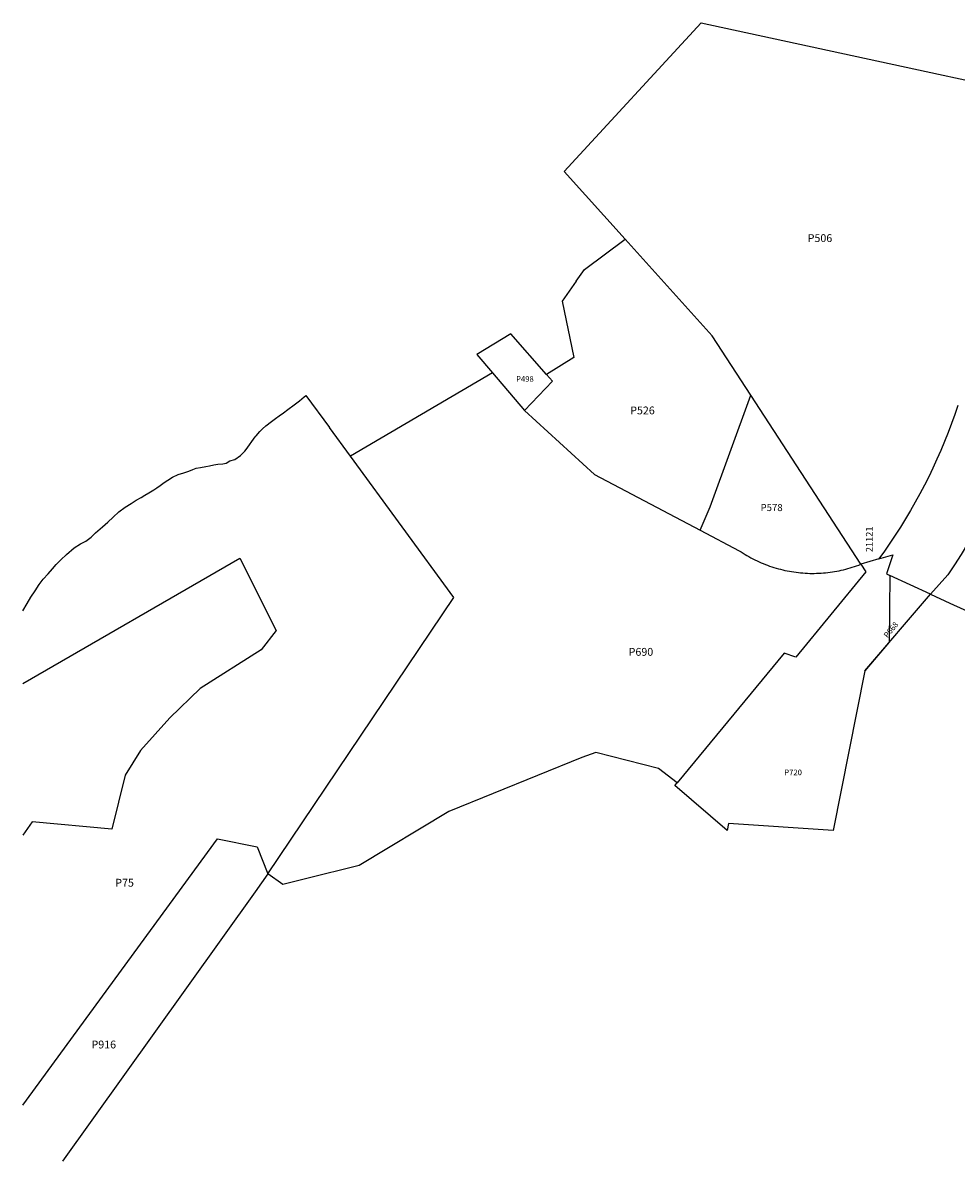
# Model space of a CAD drawing. Units: inches. Extents: x 1183771 to 1189773, y 565456 to 569458.
# Drawn here: x 1183771 to 1186123, y 565456 to 568324 of the extents above; entities that cross this region are included whole.
import ezdxf

# ---------------------------------------------------------------- set-up
doc = ezdxf.new("R2010")
doc.units = ezdxf.units.IN
doc.header["$MEASUREMENT"] = 0
for name, color, linetype in [('Addresses', 5, 'Continuous'), ('Lot-Block-Parcel Text', 6, 'Continuous'), ('Parcel Boundaries', 7, 'Continuous')]:
    doc.layers.add(name, color=color, linetype=linetype)
doc.styles.add('Arial', font='txt')

msp = doc.modelspace()

# ---------------------------------------------------------------- linework, layer by layer
at = {"layer": 'Parcel Boundaries'}
for p, q in [((1186078.7, 568194.4), (1186233, 568161)), ((1184954.5, 567442.2), (1184596.8, 567231.8)), ((1184954.5, 567442.2), (1185035.4, 567347.1)), ((1185882.9, 566960.1), (1185605.3, 567385.9)), ((1184596.8, 567231.8), (1184544.1, 567303.9)), ((1185928.1, 566973.2), (1185882.9, 566960.1)), ((1186058.6, 566884.4), (1185956.1, 566931.8)), ((1185892.7, 566691.4), (1186058.6, 566884.4))]:
    msp.add_line(p, q, dxfattribs=at)
for points in [[(1185288.9, 567778.3), (1185135.2, 567948.9), (1185480.7, 568323.6), (1186078.7, 568194.4)], [(1185165.9, 567672.8), (1185187, 567702.4), (1185288.9, 567778.3)], [(1185605.3, 567385.9), (1185507.9, 567535.1), (1185288.9, 567778.3)], [(1185165.9, 567672.8), (1185130.1, 567622.5), (1185159.6, 567480.6), (1185091, 567438.1)], [(1185091, 567438.1), (1185001.2, 567540.2), (1184915.7, 567487.9), (1184954.5, 567442.2)], [(1185091, 567438.1), (1185105.7, 567421.3), (1185035.4, 567347.1)], [(1183771.3, 566842.5), (1183782, 566861), (1183791.9, 566876.9), (1183802.8, 566893.3), (1183812.7, 566908.9), (1183822.5, 566922.3), (1183835, 566936), (1183846.1, 566948.4), (1183855.8, 566959.4), (1183867.4, 566971.3), (1183881.7, 566984.6), (1183900.8, 567001.5), (1183916.4, 567011.2), (1183930.6, 567017.9), (1183944, 567028), (1183954.4, 567038.8), (1183972.1, 567053.8), (1183985.3, 567066.1), (1183998.7, 567078.5), (1184013.7, 567091.5), (1184028.9, 567103.6), (1184044.1, 567113), (1184057.2, 567120.9), (1184069.5, 567128.2), (1184078.8, 567134), (1184088.9, 567140), (1184101.7, 567147.7), (1184109, 567152.2), (1184117.2, 567158.2), (1184127.9, 567165.7), (1184136.4, 567171.9), (1184148.6, 567179.6), (1184163.2, 567185.9), (1184177.4, 567189.8), (1184189.7, 567194.5), (1184199.6, 567198.6), (1184208.2, 567201.5), (1184218.7, 567203.6), (1184232.5, 567206), (1184241.7, 567207.6), (1184252.5, 567210.2), (1184263, 567211.6), (1184275.6, 567212.9), (1184284, 567214.1), (1184293.2, 567220.2), (1184305.6, 567224.1), (1184320, 567234.1), (1184331.1, 567245.1), (1184333.9, 567248.5), (1184357.2, 567280.7), (1184359, 567283), (1184368.7, 567294.1), (1184375.6, 567301.3), (1184383.9, 567308.4), (1184398.3, 567319.7), (1184407.7, 567326.6), (1184417.2, 567333.5), (1184428, 567341.3), (1184439.5, 567349.7), (1184455.4, 567361.8), (1184468.2, 567371.8), (1184479.9, 567381.4), (1184483.3, 567384.2), (1184484.6, 567385.1), (1184544.1, 567303.9)], [(1185478.4, 567045.7), (1185503.6, 567104.4), (1185605.3, 567385.9)], [(1185035.4, 567347.1), (1185211.5, 567186.1), (1185478.4, 567045.7)], [(1186127.3, 567359.9), (1186119.5, 567336.9), (1186111.3, 567314.1), (1186102.7, 567291.4), (1186093.7, 567268.8), (1186084.3, 567246.5), (1186074.5, 567224.3), (1186064.4, 567202.2), (1186053.8, 567180.4), (1186042.9, 567158.7), (1186031.6, 567137.2), (1186019.9, 567116), (1186007.9, 567094.9), (1185995.5, 567074), (1185982.7, 567053.4), (1185969.6, 567033), (1185956.1, 567012.8), (1185942.3, 566992.9), (1185928.1, 566973.2)], [(1184389, 566180.1), (1184857.3, 566875.8), (1184596.8, 567231.8)], [(1185478.4, 567045.7), (1185576.7, 566994.1), (1185581.4, 566990.9), (1185586.3, 566987.8), (1185591.1, 566984.8), (1185596, 566981.8), (1185601, 566979), (1185606, 566976.2), (1185611.1, 566973.6), (1185616.2, 566971), (1185621.4, 566968.5), (1185626.5, 566966.1), (1185631.8, 566963.8), (1185637.1, 566961.5), (1185642.4, 566959.4), (1185647.7, 566957.4), (1185653.1, 566955.4), (1185658.5, 566953.6), (1185664, 566951.8), (1185669.5, 566950.2), (1185675, 566948.6), (1185680.5, 566947.1), (1185686.1, 566945.8), (1185691.7, 566944.5), (1185697.3, 566943.3), (1185702.9, 566942.2), (1185708.5, 566941.3), (1185714.2, 566940.4), (1185719.9, 566939.6), (1185725.5, 566938.9), (1185731.2, 566938.3), (1185736.9, 566937.9), (1185742.6, 566937.5), (1185748.4, 566937.2), (1185754.1, 566937)], [(1186167.8, 567039), (1186151.4, 567010.9), (1186135.4, 566984.6), (1186118.9, 566958.6), (1186102, 566932.9), (1186058.6, 566884.4)], [(1183771.3, 566659.7), (1184318.3, 566974.8), (1184409.7, 566792.9), (1184371.9, 566744.7), (1184218.4, 566646.9), (1184141.5, 566573.1), (1184068.2, 566490.6), (1184029.3, 566428.6)], [(1185928.1, 566973.2), (1185963.7, 566983.5), (1185947.9, 566935.5), (1185956.1, 566931.8)], [(1185882.9, 566960.1), (1185895.5, 566940.8), (1185719.1, 566725.5), (1185690.1, 566735.8), (1185420.5, 566409.6)], [(1185754.1, 566937), (1185759.8, 566936.9), (1185765.5, 566937), (1185771.3, 566937.1), (1185777, 566937.3), (1185782.7, 566937.6), (1185788.4, 566938), (1185794.1, 566938.5), (1185799.8, 566939.1), (1185805.5, 566939.9), (1185811.2, 566940.7), (1185816.8, 566941.6), (1185822.4, 566942.6), (1185828.1, 566943.7), (1185833.7, 566944.9), (1185839.2, 566946.2), (1185844.8, 566947.6), (1185850.3, 566949.1), (1185855.8, 566950.7), (1185861.3, 566952.4), (1185866.7, 566954.2), (1185872.1, 566956.1), (1185877.5, 566958), (1185882.9, 566960.1)], [(1185956.1, 566931.8), (1185954.5, 566763.3), (1185892.7, 566691.4)], [(1186058.6, 566884.4), (1186107.1, 566862.3), (1186194.3, 566822.5)], [(1185892.7, 566691.4), (1185813.4, 566289.3), (1185549.6, 566307.2), (1185546.1, 566289.2), (1185414.3, 566402.5), (1185420.5, 566409.6)], [(1185420.5, 566409.6), (1185372.7, 566445.5), (1185215.4, 566485.9), (1185179.8, 566473.2), (1184845.2, 566337.3), (1184618.8, 566200.8), (1184483.3, 566167.2), (1184426.6, 566153.2), (1184389, 566180.1)], [(1184029.3, 566428.6), (1183995.6, 566293.1), (1183794.8, 566311.3), (1183771.3, 566277.4)], [(1183771.3, 565598), (1184261.6, 566268), (1184361.6, 566248.5), (1184389, 566180.1)], [(1184389, 566180.1), (1184356.6, 566134.9), (1184101.6, 565778.5), (1183871.1, 565456.4)]]:
    msp.add_lwpolyline(points, dxfattribs=at)

# ---------------------------------------------------------------- texts
at = {"layer": 'Addresses', "color": 18, "true_color": 0x000000, "style": 'Arial'}
msp.add_text('21121', height=17.04, rotation=90, dxfattribs=at).set_placement((1185912.7, 566990.4))
at = {"layer": 'Lot-Block-Parcel Text', "color": 14, "true_color": 0xa80000, "style": 'Arial'}
for s, height, p in [('P506', 19.72, (1185749, 567771.4)), ('P498', 14.2, (1185014.2, 567419.4)), ('P526', 19.72, (1185301.8, 567337.4)), ('P578', 17.75, (1185630.2, 567093.8)), ('P690', 19.72, (1185297.9, 566729.4)), ('P720', 14.2, (1185690, 566428.6)), ('P75', 19.72, (1184004.4, 566147.9)), ('P916', 19.72, (1183944.5, 565740.5))]:
    msp.add_text(s, height=height, dxfattribs=at).set_placement(p)
msp.add_text('P668', height=14.2, rotation=50.1682, dxfattribs=at).set_placement((1185949.9, 566773.2))

doc.saveas('drawing.dxf')
